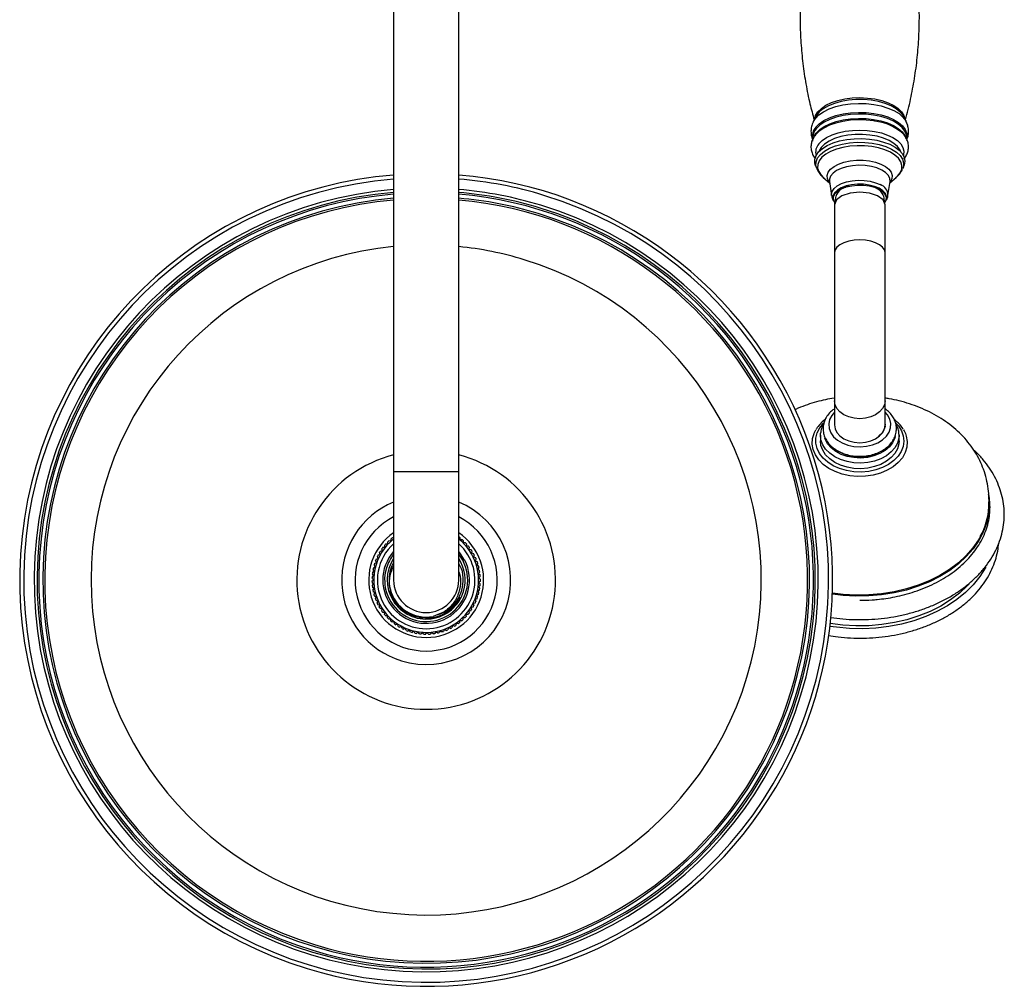
# Model space of a CAD drawing. Units: millimetres. Extents: x 3 to 3996, y 5 to 3995.
# Drawn here: x 1876 to 2148, y 540 to 807 of the extents above; entities that cross this region are included whole.
import ezdxf

# ---------------------------------------------------------------- set-up
doc = ezdxf.new("R2010")
doc.units = ezdxf.units.MM

msp = doc.modelspace()

# ---------------------------------------------------------------- linework, layer by layer
at = {"color": 7, "linetype": 'Continuous', "lineweight": 25}
for p, q in [((1979.06, 939.15), (1979.06, 682.15)), ((1997.06, 682.15), (1997.06, 939.15)), ((2095.89, 780.45), (2095.22, 779.11)), ((2120.9, 779.11), (2120.22, 780.45)), ((2095.06, 774.79), (2095.06, 774.66)), ((2095.06, 774.66), (2095.06, 774.15)), ((2121.06, 774.66), (2121.05, 774.87)), ((2121.06, 774.15), (2121.06, 774.66)), ((2095.82, 766.85), (2096.16, 766.05)), ((2119.96, 766.05), (2120.3, 766.85)), ((2097.98, 763.63), (2099.73, 762.13)), ((2116.39, 762.13), (2118.14, 763.63)), ((2099.68, 762.46), (2100.26, 758.64)), ((2115.86, 758.64), (2116.44, 762.46)), ((2101.43, 758.49), (2101.08, 756.34)), ((2113.41, 758.34), (2113.46, 758.22)), ((2115.04, 756.34), (2114.69, 758.49)), ((2101.06, 756.06), (2101.06, 742.81)), ((2115.06, 742.81), (2115.06, 756.06)), ((2101.06, 742.81), (2101.06, 701.76)), ((2115.06, 701.76), (2115.06, 742.81)), ((2101.06, 701.76), (2101.06, 695.12)), ((2115.06, 695.12), (2115.06, 701.76)), ((2115.01, 695.25), (2115.06, 694.62)), ((2115.06, 695.29), (2115.1, 695.15)), ((2097.16, 692.23), (2097.16, 690.67)), ((2118.96, 692.23), (2118.95, 692.01)), ((2118.96, 690.67), (2118.96, 692.23)), ((2103.26, 687.36), (2103.47, 687.22)), ((1979.06, 682.15), (1979.06, 652.15)), ((1997.06, 682.15), (1979.06, 682.15)), ((1997.06, 652.15), (1997.06, 682.15)), ((1977.45, 662.18), (1977.44, 662.74)), ((1977.77, 663.07), (1978.33, 663.04)), ((1978.33, 663.04), (1978.36, 663.59)), ((1978.72, 663.89), (1979.06, 663.84)), ((1997.36, 663.92), (1997.41, 663.36)), ((1997.41, 663.36), (1997.96, 663.41)), ((1998.31, 663.1), (1998.31, 662.54)), ((1998.31, 662.54), (1998.87, 662.55)), ((1975.29, 659.23), (1975.14, 659.77)), ((1975.38, 660.17), (1975.93, 660.28)), ((1975.93, 660.28), (1975.82, 660.82)), ((1976.1, 661.2), (1976.65, 661.26)), ((1976.65, 661.26), (1976.59, 661.82)), ((1976.9, 662.17), (1977.45, 662.18)), ((1999.19, 662.2), (1999.15, 661.65)), ((1999.15, 661.65), (1999.7, 661.6)), ((1999.99, 661.24), (1999.9, 660.69)), ((1999.9, 660.69), (2000.45, 660.6)), ((2000.71, 660.21), (2000.58, 659.67)), ((2000.58, 659.67), (2001.12, 659.53)), ((1973.79, 656.76), (1974.29, 657)), ((1974.29, 657), (1974.05, 657.51)), ((1974.22, 657.94), (1974.74, 658.14)), ((1974.74, 658.14), (1974.55, 658.66)), ((1974.75, 659.08), (1975.29, 659.23)), ((2001.34, 659.12), (2001.16, 658.59)), ((2001.16, 658.59), (2001.69, 658.41)), ((2001.88, 657.98), (2001.65, 657.47)), ((2001.65, 657.47), (2002.17, 657.25)), ((2002.32, 656.81), (2002.05, 656.32)), ((1973.22, 654.32), (1973.67, 654.64)), ((1973.67, 654.64), (1973.35, 655.1)), ((1973.45, 655.55), (1973.93, 655.83)), ((1973.93, 655.83), (1973.65, 656.32)), ((2002.05, 656.32), (2002.54, 656.05)), ((2002.66, 655.6), (2002.35, 655.13)), ((2002.35, 655.13), (2002.82, 654.83)), ((2002.89, 654.36), (2002.55, 653.92)), ((1973.06, 651.81), (1973.46, 652.21)), ((1973.46, 652.21), (1973.07, 652.6)), ((1973.51, 650.98), (1973.08, 651.35)), ((1973.09, 653.07), (1973.51, 653.43)), ((1973.51, 653.43), (1973.16, 653.85)), ((2002.55, 653.92), (2002.99, 653.58)), ((2003.06, 651.86), (2002.64, 651.48)), ((2002.64, 651.48), (2003.02, 651.07)), ((2003.03, 653.12), (2002.65, 652.71)), ((2002.65, 652.71), (2003.06, 652.33)), ((1973.14, 650.56), (1973.51, 650.98)), ((1973.65, 649.77), (1973.2, 650.09)), ((1973.33, 649.32), (1973.65, 649.77)), ((1973.9, 648.57), (1973.42, 648.86)), ((2002.8, 649.36), (2002.33, 649.06)), ((2002.33, 649.06), (2002.63, 648.59)), ((2002.98, 650.61), (2002.54, 650.27)), ((2002.54, 650.27), (2002.88, 649.82)), ((1973.62, 648.09), (1973.9, 648.57)), ((1974.25, 647.4), (1973.75, 647.65)), ((1974.01, 646.9), (1974.25, 647.4)), ((1974.7, 646.26), (1974.18, 646.46)), ((1974.5, 645.74), (1974.7, 646.26)), ((2002.13, 646.94), (2001.61, 646.72)), ((2001.61, 646.72), (2001.83, 646.21)), ((2002.51, 648.14), (2002.02, 647.88)), ((2002.02, 647.88), (2002.28, 647.38)), ((1975.24, 645.16), (1974.7, 645.32)), ((1975.08, 644.63), (1975.24, 645.16)), ((1975.87, 644.12), (1975.32, 644.23)), ((1975.76, 643.57), (1975.87, 644.12)), ((1976.58, 643.12), (1976.03, 643.19)), ((2000.39, 643.61), (1999.84, 643.52)), ((1999.84, 643.52), (1999.92, 642.97)), ((2001.06, 644.67), (2000.52, 644.54)), ((2000.52, 644.54), (2000.65, 644)), ((2001.64, 645.78), (2001.11, 645.61)), ((2001.11, 645.61), (2001.29, 645.08)), ((1976.52, 642.57), (1976.58, 643.12)), ((1977.38, 642.2), (1976.82, 642.22)), ((1977.36, 641.64), (1977.38, 642.2)), ((1978.25, 641.34), (1977.69, 641.31)), ((1978.28, 640.78), (1978.25, 641.34)), ((1979.19, 640.55), (1978.63, 640.48)), ((1979.26, 640), (1979.19, 640.55)), ((1997.32, 640.87), (1997.27, 640.31)), ((1997.88, 640.81), (1997.32, 640.87)), ((1998.79, 641.67), (1998.23, 641.68)), ((1998.23, 641.68), (1998.23, 641.12)), ((1999.63, 642.61), (1999.07, 642.57)), ((1999.07, 642.57), (1999.11, 642.01)), ((1980.19, 639.85), (1979.64, 639.73)), ((1980.31, 639.31), (1980.19, 639.85)), ((1981.25, 639.24), (1980.71, 639.07)), ((1981.41, 638.7), (1981.25, 639.24)), ((1982.35, 638.71), (1981.83, 638.5)), ((1982.56, 638.19), (1982.35, 638.71)), ((1983.49, 638.28), (1983, 638.03)), ((1983.75, 637.78), (1983.49, 638.28)), ((1984.67, 637.95), (1984.2, 637.66)), ((1984.96, 637.47), (1984.67, 637.95)), ((1985.87, 637.71), (1985.42, 637.38)), ((1986.2, 637.27), (1985.87, 637.71)), ((1990.74, 637.8), (1990.42, 637.34)), ((1991.2, 637.48), (1990.74, 637.8)), ((1991.93, 638.07), (1991.66, 637.59)), ((1992.42, 637.8), (1991.93, 638.07)), ((1993.1, 638.45), (1992.86, 637.94)), ((1993.6, 638.21), (1993.1, 638.45)), ((1994.23, 638.92), (1994.03, 638.39)), ((1994.75, 638.72), (1994.23, 638.92)), ((1995.31, 639.48), (1995.16, 638.94)), ((1995.85, 639.33), (1995.31, 639.48)), ((1996.35, 640.13), (1996.24, 639.58)), ((1996.89, 640.03), (1996.35, 640.13)), ((1987.09, 637.58), (1986.67, 637.21)), ((1987.45, 637.16), (1987.09, 637.58)), ((1988.31, 637.55), (1987.92, 637.15)), ((1988.71, 637.16), (1988.31, 637.55)), ((1989.53, 637.62), (1989.18, 637.19)), ((1989.96, 637.27), (1989.53, 637.62))]:
    msp.add_line(p, q, dxfattribs=at)
at = {"color": 7, "linetype": 'Continuous', "lineweight": 25, "flags": 128}
for points in [[(2096.47, 781.8), (2097.43, 782.74), (2098.69, 783.59), (2100.22, 784.33), (2101.98, 784.92), (2103.92, 785.35), (2105.97, 785.62), (2108.08, 785.71), (2110.19, 785.61), (2112.24, 785.35), (2114.17, 784.91), (2115.93, 784.31), (2117.45, 783.58), (2118.71, 782.72), (2119.66, 781.78), (2120.28, 780.76), (2120.53, 779.84)], [(2120.22, 780.45), (2120.06, 780.74), (2119.27, 781.73), (2118.16, 782.63), (2116.76, 783.43), (2115.1, 784.1), (2113.25, 784.62), (2111.24, 784.98), (2109.14, 785.16), (2107.02, 785.16), (2104.92, 784.99), (2102.91, 784.63), (2101.05, 784.12), (2099.39, 783.45), (2097.98, 782.65), (2096.87, 781.75), (2096.63, 781.5)], [(2095.24, 779.15), (2095.78, 779.97), (2096.76, 780.95), (2098.06, 781.83), (2099.62, 782.59), (2101.41, 783.22), (2103.39, 783.69), (2105.49, 783.99), (2107.67, 784.11), (2109.85, 784.05), (2111.99, 783.81), (2114.01, 783.41), (2115.88, 782.83), (2117.53, 782.12), (2118.93, 781.28), (2120.02, 780.33), (2120.79, 779.31), (2120.86, 779.18)], [(2095.52, 775.18), (2096, 775.9), (2096.97, 776.86), (2098.24, 777.73), (2099.77, 778.48), (2101.54, 779.09), (2103.48, 779.55), (2105.54, 779.85), (2107.67, 779.97), (2109.82, 779.91), (2111.91, 779.68), (2113.91, 779.27), (2115.74, 778.71), (2117.36, 778.01), (2118.73, 777.18), (2119.8, 776.25), (2120.56, 775.25), (2120.92, 774.41)], [(2095.59, 779.86), (2095.85, 780.78), (2096.47, 781.8)], [(2096.63, 781.5), (2096.07, 780.76), (2095.89, 780.45)], [(2095.9, 777.52), (2096.87, 778.49), (2098.15, 779.37), (2099.7, 780.12), (2101.48, 780.74), (2103.43, 781.21), (2105.52, 781.5), (2107.67, 781.62), (2109.83, 781.57), (2111.95, 781.33), (2113.96, 780.93), (2115.81, 780.36), (2117.44, 779.65), (2118.82, 778.82), (2119.91, 777.88), (2120.67, 776.87), (2121.09, 775.8), (2121.16, 774.72), (2121.06, 774.19)], [(2121.05, 774.87), (2120.98, 775.39), (2120.56, 776.44), (2119.8, 777.45), (2118.73, 778.38), (2117.36, 779.2), (2115.74, 779.91), (2113.91, 780.47), (2111.91, 780.87), (2109.82, 781.1), (2107.67, 781.16), (2105.54, 781.04), (2103.48, 780.74), (2101.54, 780.28), (2099.77, 779.67), (2098.24, 778.92), (2096.97, 778.05), (2096, 777.09)], [(2112.25, 779.22), (2111.97, 779.27), (2109.84, 779.5), (2107.67, 779.56), (2105.51, 779.44), (2103.41, 779.14), (2101.45, 778.67), (2099.66, 778.05), (2098.1, 777.29), (2096.82, 776.41), (2096.44, 776.08)], [(2096.73, 772.91), (2097.66, 773.84), (2098.9, 774.67), (2100.4, 775.38), (2102.12, 775.96), (2104.01, 776.39), (2106.01, 776.65), (2108.08, 776.73), (2110.14, 776.64), (2112.15, 776.38), (2114.04, 775.95), (2115.75, 775.37), (2117.25, 774.65), (2118.48, 773.82), (2119.41, 772.89), (2120.01, 771.9), (2120.27, 770.87), (2120.18, 769.84), (2120.15, 769.71)], [(2095.82, 766.85), (2095.6, 767.62), (2095.61, 768.68), (2095.98, 769.72), (2096.69, 770.72), (2097.73, 771.64), (2099.07, 772.47), (2100.67, 773.16), (2102.48, 773.71), (2104.45, 774.11), (2106.53, 774.32), (2108.65, 774.36), (2110.75, 774.22), (2112.77, 773.91), (2114.66, 773.43), (2116.36, 772.79), (2117.82, 772.03), (2119, 771.14), (2119.86, 770.18), (2120.39, 769.15), (2120.56, 768.09), (2120.37, 767.04), (2120.3, 766.85)], [(2096.44, 776.08), (2095.84, 775.44), (2095.63, 775.17)], [(2119.4, 770.75), (2119.22, 771.18), (2118.54, 772.16), (2117.53, 773.05), (2116.21, 773.85), (2114.63, 774.51), (2112.84, 775.02), (2110.89, 775.36), (2108.86, 775.53), (2106.8, 775.51), (2104.78, 775.3), (2102.86, 774.92), (2101.11, 774.37), (2099.59, 773.68), (2098.34, 772.86), (2097.4, 771.94)], [(2096.16, 766.05), (2095.92, 766.91), (2095.98, 767.97), (2096.4, 769.01), (2097.17, 770), (2098.28, 770.9), (2099.68, 771.7), (2101.34, 772.36), (2103.21, 772.86), (2105.21, 773.2), (2107.31, 773.36), (2109.43, 773.33), (2111.51, 773.12), (2113.48, 772.73), (2115.29, 772.18), (2116.88, 771.47)], [(2116.53, 770.61), (2115, 771.28), (2113.27, 771.81), (2111.37, 772.19), (2109.38, 772.39), (2107.34, 772.41), (2105.33, 772.26), (2103.4, 771.94), (2101.61, 771.45), (2100.01, 770.82), (2098.66, 770.06), (2097.6, 769.19), (2096.85, 768.24), (2096.45, 767.24), (2096.4, 766.22), (2096.7, 765.22), (2097.35, 764.25), (2097.98, 763.63)], [(2097.4, 771.94), (2096.8, 770.96), (2096.72, 770.75)], [(2116.88, 771.47), (2118.2, 770.65), (2119.21, 769.71), (2119.88, 768.71), (2120.2, 767.66), (2120.14, 766.6), (2119.96, 766.05)], [(2118.14, 763.63), (2118.52, 763.98), (2119.26, 764.93), (2119.67, 765.93), (2119.72, 766.94), (2119.42, 767.95), (2118.77, 768.92), (2117.8, 769.81), (2116.53, 770.61)], [(2099.71, 762.24), (2099.62, 762.37), (2099.16, 763.25), (2099.07, 764.16), (2099.35, 765.06), (2099.98, 765.91), (2100.94, 766.68), (2102.2, 767.34), (2103.69, 767.86), (2105.37, 768.22), (2107.15, 768.4), (2108.97, 768.4), (2110.76, 768.22), (2112.43, 767.86), (2113.92, 767.34), (2115.18, 766.68), (2116.14, 765.91), (2116.77, 765.05), (2117.05, 764.15), (2116.95, 763.24), (2116.5, 762.36), (2116.4, 762.24)], [(2116.44, 762.46), (2116.39, 763.33), (2115.98, 764.18), (2115.22, 764.98), (2114.15, 765.67), (2112.81, 766.24), (2111.27, 766.66), (2109.59, 766.91), (2107.84, 766.98), (2106.09, 766.87), (2104.44, 766.57), (2102.94, 766.11), (2101.67, 765.51), (2100.67, 764.78), (2100, 763.97), (2099.68, 763.11), (2099.68, 762.46)], [(2100.26, 758.64), (2100.24, 758.93), (2100.42, 759.77), (2100.95, 760.57), (2101.82, 761.3), (2102.99, 761.91), (2104.39, 762.39), (2105.96, 762.7), (2107.62, 762.84), (2109.31, 762.79), (2110.94, 762.57), (2112.44, 762.17), (2113.73, 761.63)], [(2113.46, 760.61), (2112.18, 761.14), (2110.7, 761.52), (2109.08, 761.73), (2107.42, 761.75), (2105.78, 761.59), (2104.26, 761.25), (2102.93, 760.74), (2101.86, 760.1), (2101.1, 759.36), (2100.68, 758.55), (2100.64, 757.72), (2100.97, 756.9), (2101.17, 756.63)], [(2101.08, 756.78), (2100.79, 757.53), (2100.83, 758.35), (2101.23, 759.14), (2101.98, 759.87), (2103.03, 760.49), (2104.34, 760.98), (2105.83, 761.32), (2107.43, 761.48), (2109.06, 761.46), (2110.65, 761.26), (2112.1, 760.88), (2113.35, 760.36), (2114.34, 759.71), (2115.01, 758.96), (2115.33, 758.16), (2115.29, 757.34), (2115.09, 756.86)], [(2114.95, 756.63), (2115.02, 756.72), (2115.43, 757.53), (2115.48, 758.36), (2115.15, 759.18), (2114.46, 759.94), (2113.46, 760.61)], [(2108.06, 759.56), (2105.38, 759.29), (2103.11, 758.53), (2101.59, 757.4), (2101.06, 756.06)], [(2115.06, 756.06), (2114.53, 757.4), (2113.01, 758.53), (2110.74, 759.29), (2108.06, 759.56)], [(2108.06, 746.31), (2106.5, 746.22), (2105.02, 745.96), (2103.69, 745.54), (2102.59, 744.99), (2101.75, 744.32), (2101.23, 743.58), (2101.06, 742.81)], [(2115.06, 742.81), (2114.88, 743.58), (2114.37, 744.32), (2113.53, 744.99), (2112.42, 745.54), (2111.1, 745.96), (2109.62, 746.22), (2108.06, 746.31)], [(2108.06, 696.81), (2106.5, 696.94), (2105.02, 697.3), (2103.69, 697.89), (2102.59, 698.68), (2101.75, 699.62), (2101.23, 700.66), (2101.06, 701.76)], [(2115.06, 701.76), (2114.88, 700.66), (2114.37, 699.62), (2113.53, 698.68), (2112.42, 697.89), (2111.1, 697.3), (2109.62, 696.94), (2108.06, 696.81)], [(2101.06, 698.66), (2100.29, 697.73), (2099.71, 696.57), (2099.46, 695.35), (2099.58, 694.12), (2100.03, 692.94), (2100.82, 691.84), (2101.91, 690.88), (2103.24, 690.09), (2104.77, 689.5), (2106.44, 689.15), (2108.17, 689.04), (2109.9, 689.18), (2111.56, 689.57), (2113.07, 690.18), (2114.37, 690.99), (2115.42, 691.98), (2116.16, 693.09), (2116.58, 694.28), (2116.64, 695.51), (2116.35, 696.73), (2115.73, 697.88), (2115.06, 698.66)], [(2117.95, 695.71), (2118.75, 694.82), (2119.59, 693.48), (2120.09, 692.06), (2120.25, 690.61), (2120.06, 689.15), (2119.53, 687.74), (2118.66, 686.41), (2117.49, 685.2), (2116.05, 684.16), (2114.37, 683.29), (2112.52, 682.65), (2110.54, 682.23), (2108.49, 682.05), (2106.42, 682.13), (2104.4, 682.44), (2102.49, 683), (2100.74, 683.78), (2099.19, 684.75), (2097.91, 685.9), (2096.91, 687.18), (2096.24, 688.56), (2095.9, 690), (2095.92, 691.46), (2096.28, 692.9), (2096.99, 694.28), (2098.01, 695.55), (2098.14, 695.69)], [(2101.06, 695.12), (2101.23, 694.02), (2101.75, 692.98), (2102.59, 692.04), (2103.69, 691.25), (2105.02, 690.67), (2106.5, 690.3), (2108.06, 690.18)], [(2108.06, 690.18), (2109.62, 690.3), (2111.1, 690.67), (2112.42, 691.25), (2113.53, 692.04), (2114.37, 692.98), (2114.88, 694.02), (2115.06, 695.12)], [(2120.72, 692.69), (2120.95, 692.01), (2121.21, 690.49), (2121.11, 688.95), (2120.66, 687.45), (2119.86, 686.02), (2118.74, 684.7), (2117.33, 683.53), (2115.66, 682.54), (2113.79, 681.76), (2111.76, 681.21), (2109.63, 680.9), (2107.46, 680.84), (2105.31, 681.04), (2103.22, 681.48), (2101.28, 682.16), (2099.51, 683.06), (2097.98, 684.15), (2096.72, 685.41), (2095.78, 686.79), (2095.17, 688.27), (2094.91, 689.79), (2095, 691.33), (2095.4, 692.68)], [(2095.4, 692.68), (2095.46, 692.83), (2095.94, 693.77)], [(2097.16, 692.23), (2097.16, 692.34), (2097.19, 692.77)], [(2118.95, 692.01), (2118.9, 691.42), (2118.52, 690.07), (2117.81, 688.78), (2116.78, 687.6), (2115.47, 686.58), (2113.93, 685.73), (2112.19, 685.09), (2110.33, 684.69), (2108.39, 684.52), (2106.44, 684.6), (2104.54, 684.93), (2102.75, 685.49), (2101.14, 686.27), (2099.75, 687.24), (2098.62, 688.37), (2097.8, 689.62), (2097.31, 690.96), (2097.16, 692.23)], [(2120.19, 693.75), (2120.34, 693.49), (2120.72, 692.69)], [(2118.96, 690.67), (2118.9, 689.87), (2118.52, 688.51), (2117.81, 687.22), (2116.78, 686.05), (2115.47, 685.02), (2113.93, 684.18), (2112.19, 683.54), (2110.33, 683.13), (2108.39, 682.97), (2106.44, 683.05), (2104.54, 683.38), (2102.75, 683.94), (2101.14, 684.72), (2099.75, 685.68), (2098.62, 686.81), (2097.8, 688.07), (2097.31, 689.41), (2097.16, 690.67)], [(2117.84, 691.86), (2117.73, 691.45), (2117.16, 690.18), (2116.26, 689.01), (2115.07, 687.99), (2113.62, 687.14), (2111.96, 686.5), (2110.17, 686.09), (2108.3, 685.93), (2106.43, 686.03), (2104.61, 686.37), (2102.91, 686.95), (2101.41, 687.75), (2100.14, 688.73), (2099.16, 689.87), (2098.5, 691.11), (2098.38, 691.45)], [(2143.87, 672.45), (2143.68, 670.36), (2143.13, 667.86), (2142.23, 665.42), (2141, 663.05), (2139.43, 660.78), (2137.56, 658.63), (2135.39, 656.63), (2132.95, 654.79), (2130.26, 653.12), (2127.35, 651.66), (2124.25, 650.41), (2120.99, 649.38), (2117.6, 648.59), (2114.11, 648.04), (2110.57, 647.74), (2107, 647.69), (2103.44, 647.89), (2100.49, 648.25)], [(2141.44, 664.17), (2140.95, 663.32), (2139.39, 661.06), (2137.51, 658.91), (2135.35, 656.91), (2132.91, 655.07), (2130.23, 653.41), (2127.32, 651.95), (2124.22, 650.7), (2120.97, 649.67), (2117.58, 648.88), (2114.1, 648.33), (2110.56, 648.03), (2107, 647.98), (2103.44, 648.18), (2100.5, 648.54)], [(1998.71, 657.67), (1997.59, 659.44), (1997.06, 660.09)], [(2142.94, 655.74), (2142.79, 655.45), (2141.3, 653.09), (2139.48, 650.84), (2137.37, 648.73), (2134.97, 646.78), (2132.32, 645), (2129.43, 643.42), (2126.33, 642.04), (2123.06, 640.88), (2119.65, 639.96), (2116.12, 639.28), (2112.52, 638.84), (2108.87, 638.66), (2105.21, 638.73), (2101.59, 639.05), (2099.82, 639.31)], [(2138.33, 651.03), (2137.83, 650.5), (2135.64, 648.48), (2133.18, 646.62), (2130.46, 644.94), (2127.53, 643.46), (2124.4, 642.2), (2121.11, 641.16), (2117.68, 640.36), (2114.17, 639.81), (2110.59, 639.5), (2106.99, 639.45), (2103.39, 639.65), (2099.91, 640.1)]]:
    msp.add_lwpolyline(points, dxfattribs=at)
at = {"color": 7, "linetype": 'Continuous', "lineweight": 25}
for centre, radius, start, end in [((2098.58, 775.08), 3.63, 137.6905, 193.4021), ((2098.87, 774.58), 3.81, 138.698, 176.8035), ((2110.48, 764.7), 14.63, 50.6933, 83.0687), ((2099.22, 770.64), 3.37, 137.6197, 195.8605), ((1988.06, 652.15), 112.5, 94.5886, 252.9878), ((1988.06, 652.15), 111.38, 94.6348, 72.9878), ((1988.06, 652.15), 112.5, 252.9878, 85.4114), ((1988.06, 652.15), 111.38, 72.9878, 85.3652), ((2105.4, 756.96), 4.22, 95.4772, 159.7744), ((2104.63, 757.65), 3.23, 98.194, 164.9983), ((2110.92, 757.26), 3.88, 18.4165, 87.7575), ((2110.41, 756.38), 4.83, 30.6031, 81.5787), ((2112.72, 758.65), 3.14, 359.7116, 71.214), ((1988.06, 652.15), 108.5, 94.7581, 72.9878), ((1988.06, 652.15), 107.7, 94.7935, 72.9878), ((1988.06, 652.15), 107.2, 94.8159, 252.9878), ((1988.06, 652.15), 106.1, 94.8659, 72.9878), ((1988.06, 652.15), 107.2, 252.9878, 85.1841), ((1988.06, 652.15), 108.5, 72.9878, 85.2419), ((1988.06, 652.15), 107.7, 72.9878, 85.2065), ((1988.06, 652.15), 106.1, 72.9878, 85.1341), ((1988.06, 652.15), 105.58, 94.8898, 252.9878), ((1988.06, 652.15), 105.58, 252.9878, 85.1102), ((1988.06, 652.15), 92.75, 95.5684, 72.9878), ((1988.06, 652.15), 92.75, 72.9878, 84.4316), ((1988.06, 652.15), 35.8, 104.5606, 75.4394), ((2107.95, 698.13), 11.86, 236.2974, 275.9651), ((2108.26, 698.24), 11.94, 274.4365, 294.0593), ((1988.06, 652.15), 23.39, 112.628, 252.9878), ((1988.06, 652.15), 23.39, 252.9878, 67.372), ((2124.72, 673.43), 19.11, 331.0054, 356.8663), ((1988.06, 652.15), 19.66, 117.2417, 62.7583), ((1988.06, 652.15), 15.9, 124.4744, 55.5256), ((1988.06, 652.15), 14.5, 128.3665, 207.3828), ((1988.06, 652.15), 13.5, 131.8103, 207.3828), ((1988.06, 652.15), 14.5, 207.3828, 51.4912), ((1988.06, 652.15), 13.5, 207.3828, 48.1897), ((1988.06, 652.15), 15, 133.291, 135.0746), ((1988.06, 652.15), 15, 128.491, 130.2746), ((1988.06, 652.15), 15, 51.691, 53.4746), ((1988.06, 652.15), 15, 46.891, 48.6746), ((1988.06, 652.15), 15, 42.091, 43.8746), ((1988.06, 652.15), 15, 147.691, 149.4746), ((1988.06, 652.15), 15, 142.891, 144.6746), ((1988.06, 652.15), 12, 138.5904, 27.3828), ((1988.06, 652.15), 15, 138.091, 139.8746), ((1988.06, 652.15), 15, 37.291, 39.0746), ((1988.06, 652.15), 15, 32.491, 34.2746), ((1988.06, 652.15), 15, 27.691, 29.4746), ((1988.06, 652.15), 15, 162.091, 163.8746), ((1988.06, 652.15), 15, 157.291, 159.0746), ((1988.06, 652.15), 15, 152.491, 154.2746), ((1988.06, 652.15), 11.5, 162.9878, 38.5), ((1988.06, 652.15), 11.5, 141.5, 162.9878), ((1988.06, 652.15), 10.8, 146.4427, 342.9878), ((1988.06, 652.15), 10.8, 342.9878, 33.5573), ((1988.06, 652.15), 15, 22.891, 24.6746), ((1988.06, 652.15), 15, 18.091, 19.8746), ((1988.06, 652.15), 15, 171.691, 173.4746), ((1988.06, 652.15), 15, 166.891, 168.6746), ((1988.06, 652.15), 15, 13.291, 15.0746), ((1988.06, 652.15), 15, 8.491, 10.2746), ((1988.06, 652.15), 15, 181.291, 183.0746), ((1988.06, 652.15), 15, 176.491, 178.2746), ((1988.06, 652.15), 9, 180, 0), ((1988.06, 652.15), 15, 3.691, 5.4746), ((1988.06, 652.15), 15, 358.891, 0.6746), ((1988.06, 652.15), 15, 186.091, 187.8746), ((1988.06, 652.15), 15, 190.891, 192.6746), ((1988.06, 652.15), 10.25, 193.8037, 280.6753), ((1988.06, 652.15), 15, 344.491, 346.2746), ((1988.06, 652.15), 15, 349.291, 351.0746), ((1988.06, 652.15), 15, 354.091, 355.8746), ((1988.06, 652.15), 15, 195.691, 197.4746), ((1988.06, 652.15), 15, 200.491, 202.2746), ((1988.06, 652.15), 15, 334.891, 336.6746), ((1988.06, 652.15), 15, 339.691, 341.4746), ((1988.06, 652.15), 15, 205.291, 207.0746), ((1988.06, 652.15), 15, 210.091, 211.8746), ((1988.06, 652.15), 15, 214.891, 216.6746), ((1988.06, 652.15), 15, 325.291, 327.0746), ((1988.06, 652.15), 15, 330.091, 331.8746), ((1988.06, 652.15), 15, 219.691, 221.4746), ((1988.06, 652.15), 15, 224.491, 226.2746), ((1988.06, 652.15), 15, 229.291, 231.0746), ((1988.06, 652.15), 15, 310.891, 312.6746), ((1988.06, 652.15), 15, 315.691, 317.4746), ((1988.06, 652.15), 15, 320.491, 322.2746), ((1988.06, 652.15), 15, 234.091, 235.8746), ((1988.06, 652.15), 15, 238.891, 240.6746), ((1988.06, 652.15), 15, 243.691, 245.4746), ((1988.06, 652.15), 15, 248.491, 250.2746), ((1988.06, 652.15), 15, 253.291, 255.0746), ((1988.06, 652.15), 15, 286.891, 288.6746), ((1988.06, 652.15), 15, 291.691, 293.4746), ((1988.06, 652.15), 15, 296.491, 298.2746), ((1988.06, 652.15), 15, 301.291, 303.0746), ((1988.06, 652.15), 15, 306.091, 307.8746), ((1988.06, 652.15), 15, 258.091, 259.8746), ((1988.06, 652.15), 15, 262.891, 264.6746), ((1988.06, 652.15), 15, 267.691, 269.4746), ((1988.06, 652.15), 15, 272.491, 274.2746), ((1988.06, 652.15), 15, 277.291, 279.0746), ((1988.06, 652.15), 15, 282.091, 283.8746)]:
    msp.add_arc(centre, radius, start, end, dxfattribs=at)
for points, knots in [([(2096.13, 838.68), (2095.81, 837.64), (2094.92, 834.76), (2093.8, 829.91), (2092.74, 824.17), (2092.01, 818.36), (2091.6, 812.53), (2091.51, 806.7), (2091.74, 800.9), (2092.27, 795.16), (2093.12, 789.5), (2094.15, 784.29), (2095.04, 781.01), (2095.44, 779.54)], [0, 0, 0, 0, 0.055065, 0.15254, 0.25004, 0.347415, 0.444544, 0.541329, 0.637688, 0.733521, 0.828742, 0.923267, 1, 1, 1, 1]), ([(2120.68, 779.54), (2120.76, 779.8), (2121.4, 781.91), (2122.31, 785.98), (2123.38, 791.71), (2124.1, 797.52), (2124.51, 803.35), (2124.6, 809.19), (2124.38, 814.99), (2123.84, 820.73), (2123.01, 826.38), (2121.87, 831.92), (2120.85, 836.03), (2120.14, 838.25), (2119.99, 838.71)], [0, 0, 0, 0, 0.013986, 0.11141, 0.20886, 0.306183, 0.403261, 0.499996, 0.596304, 0.692087, 0.787258, 0.881734, 0.975415, 1, 1, 1, 1]), ([(2095.28, 779.16), (2095.14, 778.89), (2094.8, 778.24), (2094.55, 777.05), (2094.56, 775.71), (2094.75, 774.7), (2095, 774.21), (2095.04, 774.12)], [0, 0, 0, 0, 0.17532, 0.422066, 0.685749, 0.941505, 1, 1, 1, 1]), ([(2121.06, 774.1), (2121.16, 774.32), (2121.43, 774.94), (2121.6, 776.07), (2121.52, 777.4), (2121.23, 778.48), (2120.91, 779.03), (2120.82, 779.2)], [0, 0, 0, 0, 0.137306, 0.380213, 0.638187, 0.889785, 1, 1, 1, 1]), ([(2095.8, 775.4), (2095.64, 775.18), (2095.23, 774.63), (2094.78, 773.66), (2094.52, 772.48), (2094.58, 771.26), (2094.96, 770.09), (2095.39, 769.27), (2095.74, 768.89), (2095.81, 768.82)], [0, 0, 0, 0, 0.110804, 0.280993, 0.445281, 0.61953, 0.790563, 0.963732, 1, 1, 1, 1]), ([(2095.1, 773.68), (2095.1, 773.79), (2095.11, 774.17), (2095.26, 774.58), (2095.46, 774.88), (2095.48, 774.9)], [0, 0, 0, 0, 0.2956335, 0.9373063, 1, 1, 1, 1]), ([(2120.33, 768.81), (2120.34, 768.82), (2120.65, 769.14), (2121.05, 769.88), (2121.5, 771.04), (2121.61, 772.27), (2121.4, 773.5), (2120.89, 774.63), (2120.3, 775.49), (2119.81, 775.93), (2119.66, 776.07)], [0, 0, 0, 0, 0.002447, 0.15859, 0.307397, 0.466482, 0.61978, 0.77216, 0.929296, 1, 1, 1, 1]), ([(2096.2, 766.04), (2096.28, 765.82), (2096.52, 765.22), (2097.19, 764.34), (2097.85, 763.76), (2098.18, 763.47)], [0, 0, 0, 0, 0.211473, 0.602106, 1, 1, 1, 1]), ([(2117.92, 763.5), (2118.14, 763.67), (2118.73, 764.12), (2119.41, 764.94), (2119.75, 765.64), (2119.89, 765.94)], [0, 0, 0, 0, 0.253357, 0.679186, 1, 1, 1, 1]), ([(2100.3, 758.6), (2100.34, 758.38), (2100.42, 757.81), (2100.76, 757.14), (2101.1, 756.75), (2101.21, 756.63)], [0, 0, 0, 0, 0.299031, 0.774318, 1, 1, 1, 1]), ([(2114.92, 756.63), (2115.09, 756.85), (2115.47, 757.33), (2115.78, 758.04), (2115.82, 758.52), (2115.83, 758.64)], [0, 0, 0, 0, 0.366408, 0.83637, 1, 1, 1, 1]), ([(2101.06, 702.52), (2101.02, 702.52), (2100.19, 702.41), (2098.53, 702.07), (2096.05, 701.49), (2093.53, 700.7), (2091.5, 699.95), (2090.37, 699.42), (2090.04, 699.26)], [0, 0, 0, 0, 0.008916, 0.214334, 0.434935, 0.665285, 0.903099, 1, 1, 1, 1]), ([(2143.79, 672.2), (2143.82, 673.07), (2143.88, 674.85), (2143.65, 677.49), (2143.16, 680.18), (2142.38, 682.78), (2141.32, 685.26), (2140.03, 687.59), (2138.48, 689.82), (2136.68, 691.93), (2134.65, 693.88), (2132.4, 695.67), (2129.97, 697.28), (2127.38, 698.71), (2124.67, 699.93), (2121.86, 700.96), (2119.04, 701.75), (2116.77, 702.26), (2115.44, 702.45), (2115.06, 702.51)], [0, 0, 0, 0, 0.054152, 0.1103, 0.169722, 0.232835, 0.291899, 0.352616, 0.414545, 0.477297, 0.540564, 0.604107, 0.667734, 0.731269, 0.794506, 0.85711, 0.918375, 0.976318, 1, 1, 1, 1]), ([(2101.06, 699.54), (2100.79, 699.34), (2100.07, 698.84), (2099.17, 697.82), (2098.4, 696.54), (2097.96, 695.17), (2097.86, 693.78), (2098.08, 692.42), (2098.6, 691.13), (2099.41, 689.94), (2100.47, 688.87), (2101.78, 687.96), (2103.29, 687.24), (2104.95, 686.72), (2106.71, 686.42), (2108.52, 686.37), (2110.32, 686.54), (2112.05, 686.96), (2113.66, 687.6), (2115.1, 688.45), (2116.32, 689.5), (2117.28, 690.71), (2117.92, 692.03), (2118.23, 693.41), (2118.21, 694.8), (2117.88, 696.13), (2117.25, 697.39), (2116.33, 698.52), (2115.58, 699.25), (2115.09, 699.55), (2115.06, 699.57)], [0, 0, 0, 0, 0.023589, 0.062252, 0.100429, 0.137785, 0.174268, 0.21021, 0.246032, 0.282214, 0.319071, 0.356607, 0.394612, 0.432848, 0.471147, 0.509475, 0.547861, 0.58634, 0.624951, 0.663705, 0.702483, 0.741009, 0.778908, 0.81592, 0.852144, 0.888008, 0.92391, 0.960326, 0.997453, 1, 1, 1, 1]), ([(2098.51, 696.6), (2098.46, 696.57), (2097.91, 696.21), (2097.08, 695.33), (2096.28, 694.42), (2096.01, 693.89), (2095.99, 693.83)], [0, 0, 0, 0, 0.039519, 0.493617, 0.946015, 1, 1, 1, 1]), ([(2098.11, 695.43), (2097.97, 695.22), (2097.58, 694.59), (2097.28, 693.7), (2097.24, 693.02), (2097.23, 692.81)], [0, 0, 0, 0, 0.2587986, 0.7730074, 1, 1, 1, 1]), ([(2120.12, 693.8), (2120.02, 694), (2119.66, 694.65), (2118.82, 695.62), (2117.97, 696.31), (2117.57, 696.63)], [0, 0, 0, 0, 0.179907, 0.61446, 1, 1, 1, 1]), ([(2118.95, 692), (2118.94, 692.44), (2118.91, 693.34), (2118.56, 694.53), (2118.15, 695.21), (2117.99, 695.48)], [0, 0, 0, 0, 0.367815, 0.746463, 1, 1, 1, 1]), ([(2115.06, 694.62), (2114.97, 694.32), (2114.72, 693.47), (2114.12, 692.53), (2113.4, 692.1), (2113.28, 692.03)], [0, 0, 0, 0, 0.321853, 0.891991, 1, 1, 1, 1]), ([(2100.02, 641.76), (2101.14, 641.62), (2103.42, 641.32), (2106.92, 641.15), (2110.49, 641.19), (2114.04, 641.46), (2117.54, 641.95), (2120.97, 642.68), (2124.3, 643.62), (2127.5, 644.77), (2130.56, 646.13), (2133.43, 647.68), (2136.11, 649.42), (2138.56, 651.33), (2140.77, 653.4), (2142.72, 655.61), (2144.39, 657.94), (2145.76, 660.37), (2146.82, 662.88), (2147.57, 665.45), (2148, 668.05), (2148.11, 670.66), (2147.9, 673.25), (2147.38, 675.82), (2146.55, 678.35), (2145.42, 680.8), (2144, 683.18), (2142.27, 685.44), (2140.78, 687.12), (2139.79, 688), (2139.55, 688.21)], [0, 0, 0, 0, 0.035283, 0.072314, 0.109347, 0.146387, 0.183438, 0.220504, 0.257591, 0.2947, 0.331831, 0.36898, 0.406133, 0.443268, 0.480355, 0.517357, 0.554227, 0.590922, 0.627408, 0.663673, 0.699735, 0.735643, 0.771472, 0.807289, 0.843168, 0.879183, 0.91538, 0.951776, 0.988362, 1, 1, 1, 1]), ([(2108.06, 646.53), (2109.2, 646.55), (2110.82, 646.58), (2113.23, 646.79), (2115.36, 647.04), (2117.9, 647.49), (2120.56, 648.1), (2123.3, 648.92), (2126.04, 649.93), (2128.71, 651.14), (2131.26, 652.53), (2133.65, 654.1), (2135.86, 655.83), (2137.84, 657.71), (2139.58, 659.71), (2141.06, 661.82), (2142.26, 664.03), (2143.18, 666.3), (2143.78, 668.55), (2144.09, 670.73), (2144.14, 672.8), (2144.02, 674.52), (2143.81, 675.54), (2143.74, 675.89)], [0, 0, 0, 0, 0.055756, 0.079431, 0.119099, 0.161328, 0.207326, 0.255845, 0.30615, 0.357658, 0.409955, 0.462765, 0.515906, 0.569257, 0.622741, 0.676308, 0.729926, 0.783578, 0.837008, 0.885251, 0.931387, 0.976746, 1, 1, 1, 1]), ([(2099.33, 636.78), (2100.24, 636.64), (2102.29, 636.31), (2105.54, 636.07), (2109.04, 636.02), (2112.52, 636.2), (2115.98, 636.6), (2119.37, 637.22), (2122.66, 638.07), (2125.84, 639.13), (2128.88, 640.39), (2131.74, 641.85), (2134.42, 643.49), (2136.87, 645.3), (2139.09, 647.27), (2141.05, 649.38), (2142.73, 651.62), (2144.13, 653.95), (2145.22, 656.37), (2145.99, 658.85), (2146.4, 660.79), (2146.45, 661.9), (2146.46, 662.16)], [0, 0, 0, 0, 0.042029, 0.094455, 0.146882, 0.199313, 0.251753, 0.304207, 0.356678, 0.409171, 0.461687, 0.514222, 0.566768, 0.619304, 0.671806, 0.724235, 0.776548, 0.828697, 0.880642, 0.93236, 0.983861, 1, 1, 1, 1]), ([(1979.06, 656.98), (1979.01, 656.91), (1978.31, 655.98), (1977.82, 653.66), (1977.76, 651.24), (1978.05, 649.94), (1978.1, 649.7)], [0, 0, 0, 0, 0.0324137, 0.4672603, 0.9021067, 1, 1, 1, 1]), ([(1978.1, 649.7), (1978.08, 649.83), (1977.87, 651.07), (1977.84, 653.32), (1978.68, 655.19), (1979.06, 656.02)], [0, 0, 0, 0, 0.0587581, 0.582659, 1, 1, 1, 1]), ([(1997.06, 654.4), (1997.14, 654.21), (1997.58, 653.19), (1997.65, 650.95), (1997.03, 647.94), (1995.3, 645.14), (1992.85, 643.05), (1990.88, 642.39), (1989.96, 642.08)], [0, 0, 0, 0, 0.03718, 0.209627, 0.408525, 0.611215, 0.817452, 1, 1, 1, 1]), ([(1991.45, 642.63), (1992.06, 642.83), (1993.78, 643.38), (1996.02, 645.43), (1997.83, 648.42), (1998.47, 651.85), (1998.19, 654.79), (1997.34, 656.27), (1997.06, 656.74)], [0, 0, 0, 0, 0.11119, 0.309631, 0.508067, 0.706508, 0.904944, 1, 1, 1, 1]), ([(1988.54, 641.55), (1987.63, 641.6), (1985.53, 641.7), (1982.44, 643.05), (1979.86, 645.47), (1978.38, 647.77), (1978.2, 649.2), (1978.17, 649.46)], [0, 0, 0, 0, 0.194217, 0.444638, 0.694889, 0.944479, 1, 1, 1, 1]), ([(1997.48, 647.28), (1997.39, 647.1), (1996.91, 646.21), (1995.56, 644.45), (1992.96, 642.52), (1990.34, 641.68), (1988.85, 641.58), (1988.54, 641.55)], [0, 0, 0, 0, 0.05452, 0.273955, 0.595409, 0.916864, 1, 1, 1, 1]), ([(1993.66, 643.66), (1994.03, 643.83), (1995.46, 644.5), (1996.65, 645.94), (1997.37, 647.1), (1997.48, 647.28)], [0, 0, 0, 0, 0.229745, 0.880186, 1, 1, 1, 1])]:
    msp.add_open_spline(points, degree=3, knots=knots, dxfattribs=at)

doc.saveas('drawing.dxf')
